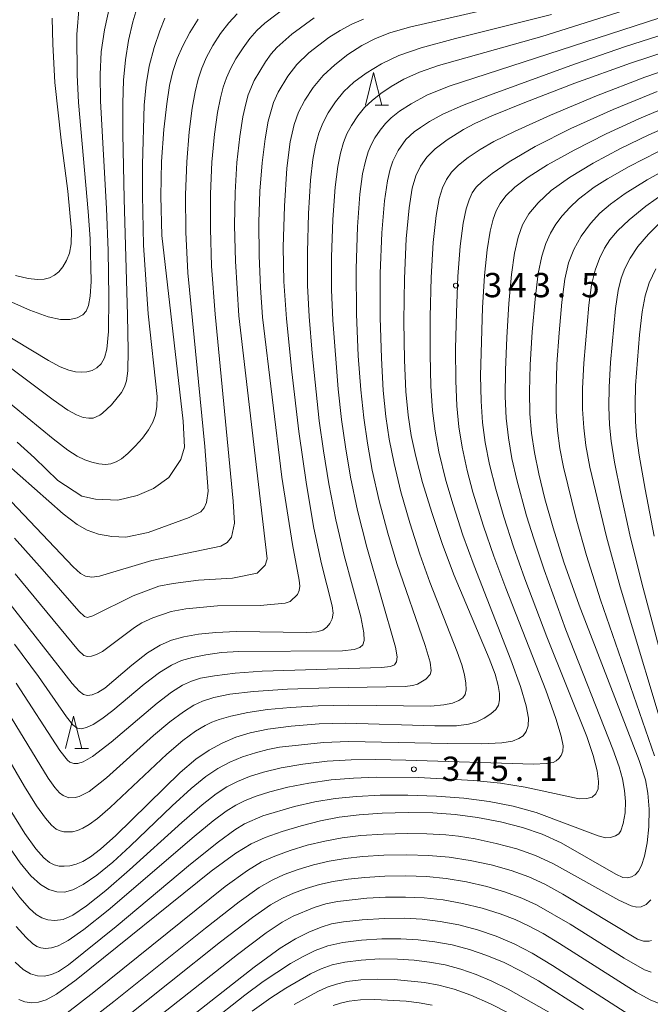
# Model space of a CAD drawing. Units: millimetres. Extents: x -66000 to -64000, y 22500 to 24000.
# Drawn here: x -65009 to -64912, y 23662 to 23813 of the extents above; entities that cross this region are included whole.
import ezdxf

# ---------------------------------------------------------------- set-up
doc = ezdxf.new("R2010")
doc.units = ezdxf.units.MM
for name, color, linetype, lineweight in [('633200_針葉樹林', 7, 'Continuous', 9), ('710100_等高線（計曲線）', 7, 'Continuous', 20), ('710200_等高線（主曲線）', 7, 'Continuous', 9), ('731200_図化機測定による標高点', 7, 'Continuous', 20), ('731207_図化機測定による標高点（注記）', 7, 'Continuous', 20)]:
    doc.layers.add(name, color=color, linetype=linetype, lineweight=lineweight)
doc.styles.add('Style-WORKING', font='txt')

msp = doc.modelspace()

# ---------------------------------------------------------------- linework, layer by layer
at = {"layer": '633200_針葉樹林'}
for p, q in [((-64954.02, 23800.27), (-64951.93, 23800.27)), ((-65000.25, 23701.06), (-64998.17, 23701.06))]:
    msp.add_line(p, q, dxfattribs=at)
at = {"layer": '633200_針葉樹林', "flags": 128}
for points in [[(-64955.48, 23800.27), (-64954.23, 23805.27), (-64952.98, 23800.27)], [(-65001.71, 23701.06), (-65000.46, 23706.06), (-64999.21, 23701.06)]]:
    msp.add_lwpolyline(points, dxfattribs=at)
at = {"layer": '710100_等高線（計曲線）', "flags": 128}
for points in [[(-64924.95, 23817.8), (-64948.69, 23812.29), (-64951.75, 23811.42), (-64953.96, 23810.54), (-64956.05, 23809.43), (-64958.19, 23808.04), (-64960.22, 23806.48), (-64962, 23804.82), (-64963.54, 23802.97), (-64964.85, 23801), (-64965.8, 23799.17), (-64966.48, 23797.25), (-64967.07, 23794.62), (-64967.58, 23790.55), (-64967.97, 23784.69), (-64968.15, 23778.37), (-64968.08, 23773.05), (-64967.68, 23767.34), (-64966.85, 23759.15), (-64965.76, 23749.96), (-64964.6, 23741.78), (-64963.43, 23735.06), (-64962.24, 23729.56), (-64960.62, 23723.06), (-64960.49, 23721.94), (-64960.64, 23721.08), (-64960.96, 23720.34), (-64961.43, 23719.77), (-64962.06, 23719.35), (-64962.98, 23719.07), (-64964.58, 23718.94), (-64975.36, 23719.12), (-64978.53, 23718.99), (-64981.21, 23718.7), (-64983.49, 23718.3), (-64985.38, 23717.78), (-64987.13, 23717.02), (-64989.07, 23715.81), (-64991.49, 23713.91), (-64995.66, 23710.38), (-64996.7, 23709.69), (-64997.57, 23709.35), (-64998.32, 23709.27), (-64998.95, 23709.43), (-64999.61, 23709.91), (-65000.65, 23711.08), (-65010.81, 23724.03)], [(-65003.73, 23813.69), (-65003.63, 23809.64), (-65003.32, 23803.75), (-65002.39, 23794.87), (-65001.36, 23787.02), (-65000.8, 23780.88), (-65000.83, 23778.89), (-65001.1, 23777.46), (-65001.54, 23776.29), (-65002.11, 23775.31), (-65002.72, 23774.58), (-65003.42, 23774.05), (-65004.19, 23773.65), (-65005.01, 23773.43), (-65006.04, 23773.38), (-65007.44, 23773.52), (-65009.41, 23774.01)], [(-64981.24, 23813.51), (-64982.56, 23811.46), (-64983.65, 23809.42), (-64984.5, 23807.43), (-64985.15, 23805.44), (-64985.67, 23803.26), (-64986.11, 23800.44), (-64986.54, 23796.5), (-64986.89, 23791.58), (-64987.02, 23786.22), (-64986.88, 23780.17), (-64983.59, 23751.53), (-64983.35, 23747.51), (-64983.94, 23745.62), (-64985.77, 23742.85), (-64988.16, 23741.17), (-64990.66, 23740.08), (-64993.62, 23739.35), (-64997.08, 23739.5), (-64999.21, 23739.97), (-65002.87, 23742.42), (-65006.47, 23745.89), (-65009.16, 23748.3)], [(-65010.23, 23691.64), (-65007.96, 23688), (-65006.26, 23685.6), (-65005.06, 23684.24), (-65004.18, 23683.52), (-65003.43, 23683.15), (-65002.69, 23682.97), (-65001.9, 23682.92), (-65001.03, 23683.01), (-65000.08, 23683.25), (-64999.04, 23683.67), (-64997.86, 23684.36), (-64996.3, 23685.56), (-64993.97, 23687.69), (-64984.04, 23697.38), (-64981.62, 23699.42), (-64979.59, 23700.81), (-64977.55, 23701.92), (-64975.45, 23702.81), (-64973.25, 23703.5), (-64970.53, 23704.05), (-64966.93, 23704.52), (-64962.61, 23704.87), (-64958.54, 23705.01), (-64944.83, 23704.56), (-64941.46, 23704.6), (-64939.6, 23704.82), (-64938.33, 23705.19), (-64937.2, 23705.74), (-64936.19, 23706.42), (-64935.42, 23707.11), (-64934.99, 23707.78), (-64934.83, 23708.56), (-64934.84, 23709.56), (-64935.05, 23710.82), (-64935.53, 23712.53), (-64936.42, 23714.98), (-64941.81, 23727.75), (-64943.63, 23732.55), (-64945.29, 23737.46), (-64946.7, 23742.11), (-64947.73, 23746.07), (-64948.43, 23749.34), (-64948.91, 23752.47), (-64949.25, 23756.14), (-64949.48, 23760.93), (-64949.58, 23766.94), (-64949.5, 23773.55), (-64949.22, 23779.65), (-64948.77, 23784.44), (-64948.28, 23787.48), (-64947.73, 23789.36), (-64947, 23790.85), (-64946.04, 23792.24), (-64944.75, 23793.54), (-64942.93, 23794.91), (-64940.37, 23796.52), (-64938.62, 23797.43), (-64936.02, 23798.6), (-64930.93, 23800.66), (-64923.22, 23803.63), (-64914.67, 23806.72), (-64905.72, 23809.67)], [(-64910.43, 23793.08), (-64914.85, 23790.81), (-64918.19, 23788.92), (-64920.27, 23787.62), (-64922.69, 23785.74), (-64924.03, 23784.46), (-64925.21, 23783.17), (-64926.16, 23781.89), (-64926.97, 23780.52), (-64927.7, 23778.92), (-64928.34, 23776.96), (-64928.88, 23774.3), (-64929.36, 23770.37), (-64929.8, 23765.29), (-64930.11, 23760.24), (-64930.22, 23756.09), (-64930.15, 23752.68), (-64929.9, 23749.67), (-64929.47, 23746.7), (-64928.8, 23743.42), (-64927.86, 23739.58), (-64926.6, 23735.12), (-64924.93, 23729.83), (-64922.57, 23723.17), (-64913.35, 23699.22), (-64912.36, 23696.23), (-64911.99, 23694.19), (-64911.81, 23691.73), (-64911.83, 23689.02), (-64912.1, 23686.52), (-64912.53, 23684.49), (-64912.99, 23683.06), (-64913.43, 23682.18), (-64913.93, 23681.63), (-64914.53, 23681.28), (-64915.15, 23681.13), (-64915.82, 23681.21), (-64916.9, 23681.7), (-64925.32, 23686.55), (-64928.28, 23687.9), (-64931.31, 23688.93), (-64934.68, 23689.79), (-64938.21, 23690.47), (-64941.65, 23690.93), (-64945.12, 23691.18), (-64948.92, 23691.24), (-64952.93, 23691.13), (-64956.48, 23690.88), (-64959.52, 23690.48), (-64962.41, 23689.92), (-64965.39, 23689.18), (-64968.34, 23688.3), (-64970.92, 23687.37), (-64973.12, 23686.38), (-64975.48, 23684.96), (-64979.26, 23682.17), (-65000.06, 23665.4), (-65003.08, 23663.19), (-65004.66, 23662.33), (-65005.87, 23661.96), (-65006.96, 23661.87), (-65007.98, 23662.02), (-65008.89, 23662.39)], [(-64999.6, 23646.22), (-64972.62, 23667.4), (-64968.63, 23670.3), (-64966.28, 23671.74), (-64964.24, 23672.75), (-64962.34, 23673.54), (-64960.73, 23674.05), (-64958.87, 23674.37), (-64955.99, 23674.66), (-64952.58, 23674.87), (-64949.51, 23674.91), (-64946.76, 23674.76), (-64944, 23674.43), (-64941.11, 23673.89), (-64938.21, 23673.13), (-64935.37, 23672.15), (-64932.57, 23670.95), (-64929.79, 23669.52), (-64926.66, 23667.65), (-64913.47, 23659.15)]]:
    msp.add_lwpolyline(points, dxfattribs=at)
at = {"layer": '710200_等高線（主曲線）', "flags": 128}
for points in [[(-64884.78, 23819.15), (-64915.42, 23809.28), (-64923.28, 23806.55), (-64936.4, 23801.8), (-64940.57, 23800.2), (-64943.55, 23798.87), (-64945.63, 23797.74), (-64947.04, 23796.83), (-64948, 23796.12), (-64949.26, 23794.95), (-64950.43, 23793.29), (-64951.26, 23791.64), (-64951.68, 23790.41), (-64952.12, 23788.57), (-64952.57, 23785.49), (-64952.97, 23780.58), (-64953.21, 23774.28), (-64953.22, 23767.5), (-64953.04, 23761.27), (-64952.74, 23756.26), (-64952.33, 23752.26), (-64951.82, 23748.75), (-64951.09, 23745.02), (-64950.04, 23740.67), (-64948.68, 23735.87), (-64947.14, 23731.06), (-64945.58, 23726.7), (-64941.35, 23715.99), (-64940.64, 23713.97), (-64940.23, 23712.46), (-64940.02, 23711.18), (-64939.99, 23710.15), (-64940.14, 23709.41), (-64940.5, 23708.88), (-64941.12, 23708.46), (-64942.08, 23708.08), (-64943.44, 23707.79), (-64945.43, 23707.62), (-64958.06, 23707.78), (-64962.78, 23707.67), (-64967.05, 23707.42), (-64970.59, 23707.09), (-64973.62, 23706.64), (-64976.22, 23706.07), (-64978.05, 23705.56), (-64979.16, 23705.16), (-64980.2, 23704.65), (-64981.68, 23703.74), (-64983.63, 23702.3), (-64986.08, 23700.22), (-64994.82, 23692), (-64996.78, 23690.3), (-64998.06, 23689.35), (-64999.01, 23688.79), (-64999.85, 23688.45), (-65000.61, 23688.26), (-65001.94, 23688.23), (-65002.54, 23688.38), (-65003.13, 23688.67), (-65003.84, 23689.24), (-65004.79, 23690.34), (-65006.17, 23692.27), (-65008.02, 23695.2), (-65015.78, 23708.49)], [(-65009.31, 23711.16), (-65002.58, 23700.79), (-65001.39, 23699.26), (-65001.04, 23698.98), (-65000.44, 23698.76), (-64999.78, 23698.77), (-64998.99, 23699.02), (-64997.56, 23699.86), (-64994.66, 23702.08), (-64987.58, 23708.09), (-64985.37, 23709.77), (-64983.67, 23710.83), (-64982.31, 23711.46), (-64980.88, 23711.9), (-64978.76, 23712.3), (-64975.59, 23712.69), (-64971.4, 23713), (-64953.02, 23713.59), (-64951.62, 23713.74), (-64951.02, 23713.99), (-64950.7, 23714.45), (-64950.61, 23715.22), (-64950.87, 23716.71), (-64955.29, 23732.13), (-64956.71, 23737.75), (-64957.79, 23742.92), (-64958.59, 23747.56), (-64959.18, 23751.82), (-64959.7, 23756.46), (-64960.52, 23767.09), (-64960.71, 23771.79), (-64960.7, 23776.81), (-64960.5, 23782.61), (-64960.15, 23787.62), (-64959.77, 23790.79), (-64959.35, 23792.85), (-64958.87, 23794.49), (-64958.34, 23795.83), (-64957.64, 23797.14), (-64956.68, 23798.59), (-64955.63, 23799.88), (-64954.48, 23800.99), (-64953.14, 23802.06), (-64951.54, 23803.15), (-64949.56, 23804.28), (-64947.19, 23805.36), (-64944.25, 23806.38), (-64928.3, 23810.83), (-64902.29, 23819.1)], [(-64898.76, 23817.49), (-64942.61, 23803.18), (-64946.04, 23801.78), (-64948.47, 23800.48), (-64950.25, 23799.31), (-64951.51, 23798.32), (-64952.43, 23797.42), (-64953.25, 23796.4), (-64954.03, 23795.22), (-64954.61, 23794.16), (-64955.06, 23793.07), (-64955.51, 23791.63), (-64955.95, 23789.68), (-64956.36, 23786.55), (-64956.73, 23781.5), (-64956.93, 23775.02), (-64956.87, 23768.06), (-64956.6, 23761.61), (-64956.22, 23756.37), (-64955.76, 23752.04), (-64955.2, 23748.16), (-64954.44, 23743.97), (-64953.39, 23739.24), (-64952.07, 23734.28), (-64950.65, 23729.58), (-64946.3, 23716.98), (-64945.53, 23714.4), (-64945.39, 23713.04), (-64945.5, 23712.49), (-64946.21, 23711.75), (-64947.5, 23711.02), (-64948.25, 23710.79), (-64949.39, 23710.66), (-64961.1, 23710.45), (-64967.48, 23710.23), (-64972.76, 23709.89), (-64976.4, 23709.44), (-64978.87, 23708.92), (-64980.58, 23708.38), (-64981.95, 23707.75), (-64983.54, 23706.75), (-64985.61, 23705.19), (-64988.12, 23703.07), (-64995.39, 23696.54), (-64998.04, 23694.46), (-64999.6, 23693.67), (-65000.19, 23693.52), (-65001.19, 23693.49), (-65002.08, 23693.83), (-65002.61, 23694.26), (-65003.33, 23695.08), (-65004.37, 23696.53), (-65012.54, 23709.82)], [(-64999.61, 23815.58), (-64999.94, 23811.17), (-64999.91, 23804.92), (-64999.68, 23800.66), (-64998.2, 23783.84), (-64997.91, 23779.65), (-64997.75, 23773.06), (-64997.9, 23770.82), (-64998.18, 23769.35), (-64998.52, 23768.51), (-64999.05, 23767.95), (-64999.89, 23767.49), (-65001.05, 23767.21), (-65002.48, 23767.23), (-65004.37, 23767.65), (-65007.18, 23768.66), (-65018.57, 23773.67)], [(-65014.75, 23767.16), (-65004.31, 23760.87), (-65002.5, 23759.93), (-65001.17, 23759.4), (-65000.18, 23759.15), (-64999.3, 23759.08), (-64998.39, 23759.13), (-64997.6, 23759.34), (-64996.87, 23759.75), (-64996.19, 23760.39), (-64995.67, 23761.28), (-64995.31, 23762.64), (-64995.09, 23765.38), (-64995.03, 23770.7), (-64995.14, 23777.84), (-64995.4, 23784.32), (-64996.33, 23800.86), (-64996.38, 23804.99), (-64996.19, 23808.45), (-64995.7, 23811.88), (-64994.86, 23815.62)], [(-64975.27, 23814.33), (-64976.56, 23812.94), (-64977.8, 23811.31), (-64979, 23809.44), (-64979.98, 23807.64), (-64980.71, 23805.94), (-64981.28, 23804.25), (-64981.75, 23802.33), (-64982.2, 23799.78), (-64982.64, 23796.15), (-64983.02, 23791.53), (-64983.21, 23786.42), (-64983.14, 23780.69), (-64982.88, 23774.42), (-64980.22, 23747.64), (-64979.71, 23740.77), (-64979.99, 23739.01), (-64980.36, 23738.16), (-64980.87, 23737.57), (-64982.64, 23736.71), (-64988.98, 23734.37), (-64992.39, 23733.66), (-64994.58, 23733.76), (-64996.61, 23734.12), (-64998.35, 23734.74), (-64999.92, 23735.63), (-65002.04, 23737.28), (-65013.16, 23747.04)], [(-64990.55, 23815.68), (-64991.34, 23813.08), (-64991.98, 23810.24), (-64992.47, 23807.22), (-64992.76, 23804.13), (-64992.87, 23800.51), (-64992.86, 23795.85), (-64992.66, 23785.84), (-64992.13, 23767.9), (-64992.04, 23762.43), (-64992.1, 23759.29), (-64992.29, 23757.78), (-64992.6, 23756.84), (-64993.09, 23755.97), (-64994.61, 23754.07), (-64995.98, 23752.77), (-64996.43, 23752.45), (-64997.44, 23752.03), (-64998.1, 23751.99), (-64998.96, 23752.13), (-65000.01, 23752.5), (-65001.36, 23753.24), (-65003.6, 23754.83), (-65011.22, 23760.54)], [(-65010.99, 23740.15), (-65000.52, 23729.08), (-64999.4, 23728.05), (-64998.61, 23727.63), (-64997.67, 23727.48), (-64996.44, 23727.67), (-64988.42, 23730.06), (-64977.78, 23732.29), (-64976.82, 23732.85), (-64976.15, 23733.64), (-64975.67, 23735.8), (-64975.87, 23739.2), (-64978.65, 23768.03), (-64979.19, 23775.44), (-64979.39, 23781.21), (-64979.39, 23786.61), (-64979.16, 23791.47), (-64978.75, 23795.79), (-64978.29, 23799.12), (-64977.84, 23801.41), (-64977.41, 23803.05), (-64976.92, 23804.46), (-64976.3, 23805.85), (-64975.44, 23807.41), (-64974.35, 23809.11), (-64973.28, 23810.55), (-64972.21, 23811.74), (-64970.97, 23812.89), (-64967.63, 23815.47)], [(-64986.4, 23813.65), (-64987.19, 23811.72), (-64988.05, 23809.15), (-64988.81, 23806.28), (-64989.3, 23803.45), (-64989.57, 23800.23), (-64989.85, 23791.1), (-64989.86, 23786.38), (-64989.68, 23778.67), (-64988.95, 23768.11), (-64987.59, 23755.37), (-64987.62, 23753.79), (-64987.85, 23752.52), (-64988.27, 23751.37), (-64988.92, 23750.21), (-64989.85, 23748.94), (-64990.95, 23747.67), (-64992.08, 23746.57), (-64993.07, 23745.76), (-64993.92, 23745.25), (-64994.7, 23744.96), (-64995.56, 23744.88), (-64996.57, 23744.98), (-64997.64, 23745.22), (-64998.72, 23745.59), (-64999.89, 23746.15), (-65001.36, 23747.09), (-65003.59, 23748.82), (-65011.59, 23755.41)], [(-65009.58, 23733.51), (-65005.29, 23728.75), (-64999.63, 23722.24), (-64998.79, 23721.42), (-64998.29, 23721.28), (-64997.49, 23721.52), (-64991.26, 23724.64), (-64987.31, 23726.1), (-64985.12, 23726.52), (-64981.19, 23727.03), (-64975.97, 23727.34), (-64972.15, 23728.12), (-64970.94, 23729.35), (-64970.66, 23730.31), (-64975, 23767.8), (-64975.53, 23776.22), (-64975.65, 23781.73), (-64975.58, 23786.81), (-64975.3, 23791.42), (-64974.86, 23795.44), (-64974.37, 23798.46), (-64973.93, 23800.48), (-64973.54, 23801.85), (-64972.63, 23804.07), (-64970.91, 23806.91), (-64970.01, 23808.16), (-64969.14, 23809.14), (-64966.84, 23811.21), (-64963.39, 23813.72)], [(-65009.57, 23717.19), (-65005.87, 23712.16), (-65001.56, 23705.98), (-65000.55, 23704.71), (-64999.89, 23704.23), (-64999.27, 23704.13), (-64998.48, 23704.3), (-64997.44, 23704.78), (-64996.08, 23705.64), (-64994.4, 23706.93), (-64989.56, 23710.98), (-64987.22, 23712.79), (-64985.39, 23713.93), (-64983.82, 23714.63), (-64982.13, 23715.12), (-64980.07, 23715.54), (-64977.69, 23715.86), (-64975, 23716.04), (-64959.02, 23716.14), (-64957.22, 23716.33), (-64956.36, 23716.64), (-64955.91, 23717.08), (-64955.69, 23717.72), (-64955.72, 23718.92), (-64956.23, 23721.39), (-64958.75, 23730.86), (-64960.06, 23736.35), (-64961.14, 23741.87), (-64961.97, 23746.97), (-64962.61, 23751.6), (-64963.7, 23762.01), (-64964.15, 23767.67), (-64964.4, 23772.48), (-64964.43, 23777.58), (-64964.25, 23783.53), (-64963.94, 23788.68), (-64963.6, 23791.9), (-64963.18, 23794.08), (-64962.67, 23795.92), (-64962.07, 23797.5), (-64961.24, 23799.07), (-64960.11, 23800.78), (-64958.8, 23802.35), (-64957.27, 23803.78), (-64955.37, 23805.19), (-64953.04, 23806.6), (-64950.35, 23807.89), (-64946.89, 23809.1), (-64941.61, 23810.53), (-64926.82, 23814.24)], [(-65009.48, 23727.99), (-64999.68, 23716.18), (-64998.87, 23715.44), (-64998.33, 23715.26), (-64997.71, 23715.31), (-64996.95, 23715.55), (-64996.02, 23716.05), (-64991.09, 23719.72), (-64989.96, 23720.43), (-64988.25, 23721.22), (-64985.4, 23722.2), (-64983.16, 23722.61), (-64978.28, 23723.07), (-64971.72, 23723.15), (-64967.84, 23723.51), (-64967.11, 23723.74), (-64965.95, 23724.84), (-64965.69, 23725.44), (-64965.58, 23726.12), (-64965.68, 23727.02), (-64966.74, 23732.53), (-64968.36, 23742.89), (-64971.34, 23767.57), (-64971.68, 23772.17), (-64971.87, 23777.01), (-64971.91, 23782.24), (-64971.77, 23787), (-64971.43, 23791.36), (-64970.96, 23795.08), (-64970.46, 23797.8), (-64969.67, 23800.66), (-64968.96, 23802.28), (-64967.47, 23804.71), (-64966.08, 23806.54), (-64964.21, 23808.3), (-64961.12, 23810.67), (-64959.41, 23811.75), (-64957.58, 23812.75), (-64955.81, 23813.53)], [(-65010.75, 23686.44), (-65008.69, 23683.45), (-65007.02, 23681.43), (-65005.57, 23680.12), (-65004.27, 23679.35), (-65003.05, 23678.99), (-65001.85, 23678.96), (-65000.57, 23679.29), (-64998.97, 23680.1), (-64996.89, 23681.55), (-64994.43, 23683.57), (-64991.72, 23686.02), (-64985.26, 23692.23), (-64982.32, 23694.91), (-64980.06, 23696.75), (-64978.22, 23697.99), (-64976.37, 23698.97), (-64974.43, 23699.78), (-64972.43, 23700.44), (-64970.54, 23700.93), (-64968.73, 23701.27), (-64961.98, 23702), (-64958.11, 23702.18), (-64942.78, 23701.84), (-64937.64, 23701.82), (-64934.5, 23701.96), (-64932.83, 23702.23), (-64931.87, 23702.6), (-64931.21, 23703.06), (-64930.72, 23703.71), (-64930.42, 23704.58), (-64930.38, 23705.78), (-64930.73, 23707.66), (-64931.63, 23710.66), (-64933.08, 23714.76), (-64938.77, 23729.23), (-64940.48, 23733.96), (-64942, 23738.65), (-64943.1, 23742.41), (-64944.17, 23746.79), (-64944.77, 23750.01), (-64945.17, 23753.2), (-64945.42, 23756.96), (-64945.55, 23761.8), (-64945.54, 23767.62), (-64945.38, 23773.7), (-64945.06, 23779.09), (-64944.61, 23783.24), (-64944.14, 23785.88), (-64943.63, 23787.52), (-64943.01, 23788.79), (-64942.23, 23789.92), (-64941.18, 23790.99), (-64939.68, 23792.17), (-64937.83, 23793.43), (-64935.74, 23794.65), (-64932.54, 23796.21), (-64927.01, 23798.69), (-64919.92, 23801.68), (-64912.44, 23804.56), (-64904.35, 23807.36)], [(-65010.9, 23680.99), (-65008.74, 23678.13), (-65007.26, 23676.44), (-65006.21, 23675.5), (-65005.36, 23674.97), (-65004.43, 23674.66), (-65003.32, 23674.55), (-65002.08, 23674.74), (-65000.58, 23675.4), (-64998.46, 23676.83), (-64995.5, 23679.19), (-64991.83, 23682.38), (-64983.76, 23689.69), (-64980.67, 23692.38), (-64978.51, 23694.08), (-64976.85, 23695.16), (-64975.19, 23696.01), (-64973.38, 23696.76), (-64971.21, 23697.45), (-64968.47, 23698.11), (-64965.12, 23698.68), (-64961.38, 23699.12), (-64957.72, 23699.35), (-64953.88, 23699.4), (-64949.25, 23699.29), (-64929.62, 23698.65), (-64927.6, 23698.75), (-64926.6, 23698.94), (-64926.1, 23699.16), (-64925.68, 23699.52), (-64925.33, 23700.02), (-64925.1, 23700.65), (-64925.06, 23701.51), (-64925.34, 23702.97), (-64926.18, 23705.72), (-64927.72, 23710.06), (-64933.89, 23725.81), (-64935.73, 23730.71), (-64937.32, 23735.36), (-64938.93, 23740.6), (-64939.81, 23743.95), (-64940.6, 23747.51), (-64941.12, 23750.68), (-64941.43, 23753.92), (-64941.59, 23757.78), (-64941.61, 23762.67), (-64941.49, 23768.31), (-64941.25, 23773.84), (-64940.89, 23778.52), (-64940.44, 23782.04), (-64940, 23784.27), (-64939.54, 23785.68), (-64939.03, 23786.73), (-64938.42, 23787.62), (-64937.53, 23788.51), (-64935.97, 23789.73), (-64933.33, 23791.52), (-64929.34, 23793.86), (-64923.87, 23796.65), (-64917.36, 23799.6), (-64910.54, 23802.35)], [(-65009.29, 23673.62), (-65007.77, 23671.94), (-65006.8, 23671.03), (-65006.14, 23670.58), (-65005.51, 23670.35), (-65004.76, 23670.26), (-65003.88, 23670.35), (-65002.81, 23670.68), (-65001.3, 23671.47), (-64998.89, 23673.16), (-64995.14, 23676.16), (-64981.86, 23687.53), (-64978.94, 23689.94), (-64976.96, 23691.41), (-64975.48, 23692.33), (-64974.01, 23693.06), (-64972.35, 23693.73), (-64970.2, 23694.42), (-64967.43, 23695.13), (-64964.22, 23695.76), (-64960.76, 23696.24), (-64957.32, 23696.53), (-64953.81, 23696.65), (-64947.37, 23696.61), (-64938.82, 23696.17), (-64934.67, 23695.73), (-64930.89, 23695.1), (-64922.59, 23693.34), (-64921.37, 23693.35), (-64920.58, 23693.6), (-64920, 23694.1), (-64919.66, 23694.87), (-64919.58, 23695.98), (-64919.8, 23697.65), (-64920.41, 23700.02), (-64921.4, 23702.92), (-64927.57, 23718.28), (-64930.94, 23727.24), (-64932.69, 23732.18), (-64934.17, 23736.77), (-64935.4, 23741.04), (-64936.36, 23744.87), (-64937.04, 23748.23), (-64937.46, 23751.35), (-64937.69, 23754.64), (-64937.76, 23758.6), (-64937.45, 23768.99), (-64937.13, 23773.99), (-64936.73, 23777.96), (-64936.28, 23780.84), (-64935.84, 23782.69), (-64935.35, 23783.98), (-64934.74, 23785.09), (-64933.86, 23786.26), (-64932.5, 23787.61), (-64930.44, 23789.18), (-64927.45, 23791.04), (-64923.33, 23793.3), (-64918.39, 23795.82), (-64913.37, 23798.16), (-64908.12, 23800.34)], [(-65009.45, 23668.13), (-65008.24, 23667.01), (-65007.1, 23666.35), (-65005.99, 23666.02), (-65004.92, 23666), (-65003.86, 23666.24), (-65002.78, 23666.73), (-65001.24, 23667.75), (-64993.91, 23673.66), (-64982.47, 23683.24), (-64978.15, 23686.71), (-64975.62, 23688.57), (-64974.14, 23689.48), (-64971.32, 23690.71), (-64966.4, 23692.16), (-64963.31, 23692.84), (-64960.14, 23693.36), (-64956.89, 23693.7), (-64953.23, 23693.89), (-64948.96, 23693.91), (-64944.55, 23693.76), (-64940.36, 23693.42), (-64936.43, 23692.9), (-64932.76, 23692.19), (-64929.2, 23691.2), (-64919.67, 23687.63), (-64918.53, 23687.32), (-64917.73, 23687.34), (-64916.96, 23687.6), (-64916.47, 23687.95), (-64916.17, 23688.39), (-64915.77, 23689.51), (-64915.5, 23691.17), (-64915.44, 23692.92), (-64915.59, 23694.62), (-64915.92, 23696.41), (-64916.42, 23698.25), (-64917.38, 23700.96), (-64924.63, 23719.39), (-64927.98, 23728.64), (-64929.58, 23733.41), (-64930.7, 23736.97), (-64932.18, 23742.5), (-64932.92, 23745.8), (-64933.47, 23748.95), (-64933.8, 23752.01), (-64933.96, 23755.37), (-64933.94, 23759.42), (-64933.74, 23764.42), (-64933.4, 23769.68), (-64933, 23774.14), (-64932.54, 23777.46), (-64931.99, 23779.91), (-64931.3, 23781.79), (-64930.33, 23783.48), (-64928.9, 23785.22), (-64926.86, 23787.08), (-64924.08, 23789.11), (-64920.43, 23791.33), (-64916.22, 23793.59), (-64911.85, 23795.7), (-64906.82, 23797.87)], [(-64910.96, 23699.93), (-64919.3, 23724.02), (-64921.44, 23730.84), (-64923.03, 23736.49), (-64924.99, 23744.43), (-64925.54, 23747.35), (-64925.9, 23750.11), (-64926.09, 23753.03), (-64926.13, 23756.32), (-64925.99, 23760.35), (-64925.67, 23765.18), (-64925.23, 23769.89), (-64924.76, 23773.45), (-64924.21, 23775.94), (-64923.4, 23778.02), (-64922.24, 23780.08), (-64920.83, 23782.01), (-64919.38, 23783.58), (-64917.76, 23784.98), (-64915.47, 23786.63), (-64912.11, 23788.74), (-64907.94, 23791.08)], [(-64908.48, 23700.23), (-64916.26, 23726.01), (-64918.38, 23733.72), (-64920.91, 23744.43), (-64921.53, 23747.77), (-64921.87, 23750.52), (-64922.04, 23753.38), (-64922.04, 23756.56), (-64921.87, 23760.46), (-64921.1, 23769.4), (-64920.65, 23772.58), (-64920.13, 23774.8), (-64919.46, 23776.62), (-64918.66, 23778.22), (-64917.83, 23779.51), (-64916.67, 23780.86), (-64914.86, 23782.58), (-64912.3, 23784.69), (-64909.12, 23786.96)], [(-64906.08, 23701), (-64912.93, 23726.58), (-64914.76, 23734.03), (-64916.17, 23740.4), (-64917.13, 23745.23), (-64917.65, 23748.44), (-64917.89, 23751), (-64917.99, 23753.74), (-64917.96, 23756.79), (-64917.76, 23760.57), (-64916.98, 23768.92), (-64916.56, 23771.69), (-64916.11, 23773.57), (-64915.55, 23775.09), (-64914.74, 23776.68), (-64913.55, 23778.45), (-64911.91, 23780.38), (-64909.83, 23782.4)], [(-64911.02, 23733.79), (-64912.4, 23741.06), (-64913.32, 23746.3), (-64913.74, 23749.26), (-64913.9, 23751.51), (-64913.94, 23754.1), (-64913.87, 23757.03), (-64913.27, 23764.83), (-64912.85, 23768.41), (-64912.42, 23770.85), (-64911.77, 23772.85), (-64910.76, 23775.02)], [(-65001.46, 23660.36), (-64997.35, 23663.52), (-64977.11, 23679.81), (-64973.68, 23682.3), (-64971.5, 23683.59), (-64969.46, 23684.51), (-64967.1, 23685.37), (-64964.45, 23686.16), (-64961.76, 23686.82), (-64959.07, 23687.31), (-64956.19, 23687.66), (-64952.79, 23687.89), (-64949.05, 23687.98), (-64946.06, 23687.95), (-64943.11, 23687.78), (-64941.18, 23687.57), (-64938.6, 23687.14), (-64935.38, 23686.46), (-64932.17, 23685.6), (-64929.31, 23684.6), (-64926.53, 23683.31), (-64916.47, 23677.71), (-64914.54, 23676.84), (-64913.67, 23676.6), (-64913.01, 23676.67), (-64912.27, 23677.03), (-64911.53, 23677.78)], [(-64999.6, 23657.92), (-64994.26, 23662.09), (-64980.16, 23673.41), (-64974.96, 23677.46), (-64971.89, 23679.64), (-64969.87, 23680.81), (-64968.01, 23681.65), (-64965.86, 23682.43), (-64963.5, 23683.15), (-64961.1, 23683.71), (-64958.61, 23684.14), (-64955.89, 23684.44), (-64952.66, 23684.64), (-64949.14, 23684.71), (-64945.77, 23684.61), (-64942.59, 23684.33), (-64939.37, 23683.84), (-64936.11, 23683.14), (-64933.03, 23682.27), (-64930.35, 23681.31), (-64927.86, 23680.16), (-64925.11, 23678.65), (-64913.58, 23671.7), (-64912.67, 23671.37), (-64911.81, 23671.36), (-64911.44, 23671.48)], [(-64993.53, 23658.76), (-64977.81, 23671.27), (-64972.89, 23675.05), (-64970.1, 23676.97), (-64968.25, 23678.02), (-64966.56, 23678.78), (-64964.62, 23679.5), (-64962.55, 23680.13), (-64960.45, 23680.6), (-64958.16, 23680.96), (-64955.59, 23681.22), (-64952.53, 23681.4), (-64949.25, 23681.45), (-64946.1, 23681.33), (-64943.06, 23681.03), (-64939.95, 23680.52), (-64936.82, 23679.81), (-64933.9, 23678.94), (-64931.39, 23678.01), (-64929.12, 23676.97), (-64923.95, 23674), (-64915.62, 23668.74), (-64912.51, 23666.98), (-64911.49, 23666.6)], [(-64998.69, 23650.82), (-64975.19, 23669.35), (-64970.77, 23672.67), (-64968.3, 23674.31), (-64966.62, 23675.24), (-64963.38, 23676.57), (-64961.61, 23677.12), (-64959.79, 23677.5), (-64955.3, 23678.01), (-64952.4, 23678.16), (-64949.35, 23678.18), (-64946.43, 23678.05), (-64943.53, 23677.73), (-64940.53, 23677.21), (-64937.53, 23676.48), (-64934.76, 23675.61), (-64932.42, 23674.72), (-64930.39, 23673.77), (-64928.12, 23672.54), (-64925.6, 23671.03), (-64913.79, 23663.5), (-64911.63, 23662.32), (-64910.26, 23661.8)], [(-64979.66, 23658.63), (-64974.09, 23663.06), (-64971.26, 23665.18), (-64967.03, 23667.96), (-64965.11, 23669.04), (-64963.26, 23669.93), (-64961.28, 23670.66), (-64958.99, 23671.19), (-64956.12, 23671.56), (-64952.96, 23671.75), (-64950.03, 23671.76), (-64947.37, 23671.61), (-64944.81, 23671.3), (-64942.15, 23670.8), (-64939.46, 23670.1), (-64936.81, 23669.19), (-64934.15, 23668.08), (-64931.49, 23666.78), (-64928.82, 23665.25), (-64921.9, 23660.85)], [(-64972.95, 23660.6), (-64970.09, 23662.65), (-64967.78, 23664.14), (-64963.97, 23666.33), (-64962.33, 23667.1), (-64960.63, 23667.72), (-64958.67, 23668.17), (-64956.17, 23668.48), (-64953.33, 23668.64), (-64950.54, 23668.62), (-64947.98, 23668.45), (-64945.61, 23668.16), (-64943.23, 23667.71), (-64940.82, 23667.08), (-64938.46, 23666.25), (-64936.04, 23665.22), (-64933.49, 23663.97), (-64924.06, 23658.64)], [(-64966.47, 23661.62), (-64962.82, 23663.63), (-64961.4, 23664.28), (-64959.97, 23664.78), (-64958.34, 23665.15), (-64956.22, 23665.41), (-64953.7, 23665.52), (-64951.06, 23665.47), (-64946.41, 23665.03), (-64944.21, 23664.61), (-64941.84, 23663.97), (-64939.24, 23663.04), (-64936.25, 23661.73), (-64925.15, 23656.06)], [(-64960.47, 23661.45), (-64959.32, 23661.84), (-64958.01, 23662.13), (-64956.27, 23662.33), (-64954.07, 23662.4), (-64949.2, 23662.13), (-64947.21, 23661.89), (-64945.22, 23661.51)]]:
    msp.add_lwpolyline(points, dxfattribs=at)
at = {"layer": '731200_図化機測定による標高点'}
for centre in [(-64941.56, 23772.44), (-64948.03, 23697.88)]:
    msp.add_circle(centre, 0.375, dxfattribs=at)

# ---------------------------------------------------------------- texts
at = {"layer": '731207_図化機測定による標高点（注記）', "style": 'Style-WORKING'}
for s, p in [('3', (-64937.26, 23770.64)), ('4', (-64933.51, 23770.64)), ('3', (-64929.76, 23770.64)), ('5', (-64922.26, 23770.64)), ('.', (-64926.01, 23770.64)), ('3', (-64943.73, 23696.08)), ('4', (-64939.98, 23696.08)), ('5', (-64936.23, 23696.08)), ('1', (-64928.73, 23696.08)), ('.', (-64932.48, 23696.08))]:
    msp.add_text(s, height=3.75, dxfattribs=at).set_placement(p)

doc.saveas('drawing.dxf')
